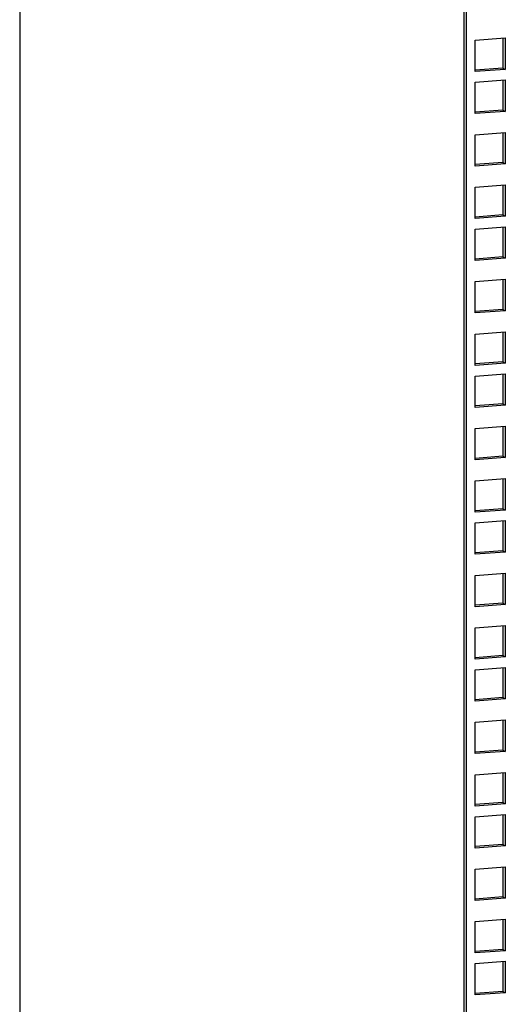
# Model space of a CAD drawing. Units: millimetres. Extents: x 0 to 841, y 0 to 594.
# Drawn here: x 426 to 440, y 66 to 95 of the extents above; entities that cross this region are included whole.
import ezdxf

# ---------------------------------------------------------------- set-up
doc = ezdxf.new("R2010")
doc.units = ezdxf.units.MM
doc.header["$LTSCALE"] = 46.255
doc.layers.get('0').update_dxf_attribs({"linetype": 'CONTINUOUS'})

msp = doc.modelspace()

# ---------------------------------------------------------------- linework, layer by layer
at = {"color": 7, "linetype": 'Continuous'}
for p, q in [((438.81478, 58.86376), (438.80126, 204.40766)), ((438.88503, 58.8259), (438.87151, 204.413)), ((425.66952, 39.9644), (425.65433, 203.40933)), ((439.1392, 94.5011), (440.02867, 94.56864)), ((439.95842, 94.56864), (439.9585, 93.67612)), ((440.02867, 94.56864), (440.02875, 93.63826)), ((439.13929, 93.57072), (439.1392, 94.5011)), ((439.9585, 93.67612), (439.13602, 93.61366)), ((439.9585, 93.67612), (440.02875, 93.63826)), ((440.02875, 93.63826), (439.13929, 93.57072)), ((439.13931, 93.25733), (440.02878, 93.32487)), ((439.1394, 92.32695), (439.13931, 93.25733)), ((439.95854, 93.32486), (439.95862, 92.43234)), ((440.02878, 93.32487), (440.02887, 92.39449)), ((439.95862, 92.43234), (439.13614, 92.36989)), ((440.02887, 92.39449), (439.1394, 92.32695)), ((439.95862, 92.43234), (440.02887, 92.39449)), ((439.13946, 91.70261), (440.02893, 91.77015)), ((439.13955, 90.77223), (439.13946, 91.70261)), ((439.95868, 91.77015), (439.95876, 90.87763)), ((440.02893, 91.77015), (440.02901, 90.83977)), ((439.95876, 90.87763), (439.13628, 90.81517)), ((440.02901, 90.83977), (439.13955, 90.77223)), ((439.95876, 90.87763), (440.02901, 90.83977)), ((439.1396, 90.14789), (440.02907, 90.21544)), ((439.95883, 90.21543), (439.95891, 89.32291)), ((440.02907, 90.21544), (440.02916, 89.28506)), ((439.13969, 89.21751), (439.1396, 90.14789)), ((439.95891, 89.32291), (439.13643, 89.26045)), ((439.95891, 89.32291), (440.02916, 89.28506)), ((440.02916, 89.28506), (439.13969, 89.21751)), ((439.13972, 88.90412), (440.02919, 88.97166)), ((439.13981, 87.97374), (439.13972, 88.90412)), ((439.95894, 88.97166), (439.95902, 88.07914)), ((440.02919, 88.97166), (440.02927, 88.04128)), ((439.95902, 88.07914), (439.13654, 88.01668)), ((440.02927, 88.04128), (439.13981, 87.97374)), ((439.95902, 88.07914), (440.02927, 88.04128)), ((439.13986, 87.34941), (440.02933, 87.41695)), ((439.13995, 86.41902), (439.13986, 87.34941)), ((439.95908, 87.41694), (439.95917, 86.52442)), ((440.02933, 87.41695), (440.02942, 86.48657)), ((439.95917, 86.52442), (439.13669, 86.46196)), ((440.02942, 86.48657), (439.13995, 86.41902)), ((439.95917, 86.52442), (440.02942, 86.48657)), ((439.14001, 85.79469), (440.02948, 85.86223)), ((439.14009, 84.86431), (439.14001, 85.79469)), ((439.95923, 85.86223), (439.95931, 84.9697)), ((440.02948, 85.86223), (440.02956, 84.93185)), ((439.95931, 84.9697), (439.13683, 84.90725)), ((440.02956, 84.93185), (439.14009, 84.86431)), ((439.95931, 84.9697), (440.02956, 84.93185)), ((439.14012, 84.55092), (440.02959, 84.61846)), ((439.14021, 83.62053), (439.14012, 84.55092)), ((439.95934, 84.61845), (439.95943, 83.72593)), ((440.02959, 84.61846), (440.02968, 83.68808)), ((439.95943, 83.72593), (439.13695, 83.66347)), ((440.02968, 83.68808), (439.14021, 83.62053)), ((439.95943, 83.72593), (440.02968, 83.68808)), ((439.14027, 82.9962), (440.02974, 83.06374)), ((439.14035, 82.06582), (439.14027, 82.9962)), ((439.95949, 83.06374), (439.95957, 82.17121)), ((440.02974, 83.06374), (440.02982, 82.13336)), ((439.95957, 82.17121), (439.13709, 82.10876)), ((440.02982, 82.13336), (439.14035, 82.06582)), ((439.95957, 82.17121), (440.02982, 82.13336)), ((439.14041, 81.44148), (440.02988, 81.50903)), ((439.1405, 80.5111), (439.14041, 81.44148)), ((439.95963, 81.50902), (439.95972, 80.6165)), ((440.02988, 81.50903), (440.02997, 80.57865)), ((439.95972, 80.6165), (439.13724, 80.55404)), ((440.02997, 80.57865), (439.1405, 80.5111)), ((439.95972, 80.6165), (440.02997, 80.57865)), ((439.14053, 80.19771), (440.03, 80.26525)), ((439.95975, 80.26525), (439.95983, 79.37272)), ((440.03, 80.26525), (440.03008, 79.33487)), ((439.14061, 79.26733), (439.14053, 80.19771)), ((439.95983, 79.37272), (439.13735, 79.31027)), ((439.95983, 79.37272), (440.03008, 79.33487)), ((440.03008, 79.33487), (439.14061, 79.26733)), ((439.14067, 78.64299), (440.03014, 78.71054)), ((439.14076, 77.71261), (439.14067, 78.64299)), ((439.95989, 78.71053), (439.95998, 77.81801)), ((440.03014, 78.71054), (440.03023, 77.78016)), ((439.95998, 77.81801), (439.1375, 77.75555)), ((440.03023, 77.78016), (439.14076, 77.71261)), ((439.95998, 77.81801), (440.03023, 77.78016)), ((439.14082, 77.08828), (440.03028, 77.15582)), ((439.1409, 76.1579), (439.14082, 77.08828)), ((439.96004, 77.15581), (439.96012, 76.26329)), ((440.03028, 77.15582), (440.03037, 76.22544)), ((439.96012, 76.26329), (439.13764, 76.20084)), ((440.03037, 76.22544), (439.1409, 76.1579)), ((439.96012, 76.26329), (440.03037, 76.22544)), ((439.14093, 75.8445), (440.0304, 75.91205)), ((439.96015, 75.91204), (439.96024, 75.01952)), ((440.0304, 75.91205), (440.03049, 74.98167)), ((439.14102, 74.91412), (439.14093, 75.8445)), ((439.96024, 75.01952), (439.13776, 74.95706)), ((439.96024, 75.01952), (440.03049, 74.98167)), ((440.03049, 74.98167), (439.14102, 74.91412)), ((439.14108, 74.28979), (440.03054, 74.35733)), ((439.14116, 73.35941), (439.14108, 74.28979)), ((439.9603, 74.35732), (439.96038, 73.4648)), ((440.03054, 74.35733), (440.03063, 73.42695)), ((439.96038, 73.4648), (439.1379, 73.40235)), ((440.03063, 73.42695), (439.14116, 73.35941)), ((439.96038, 73.4648), (440.03063, 73.42695)), ((439.14122, 72.73507), (440.03069, 72.80262)), ((439.14131, 71.80469), (439.14122, 72.73507)), ((439.96044, 72.80261), (439.96053, 71.91009)), ((440.03069, 72.80262), (440.03078, 71.87223)), ((439.96053, 71.91009), (439.13805, 71.84763)), ((440.03078, 71.87223), (439.14131, 71.80469)), ((439.96053, 71.91009), (440.03078, 71.87223)), ((439.14134, 71.4913), (440.0308, 71.55884)), ((439.14142, 70.56092), (439.14134, 71.4913)), ((439.96056, 71.55884), (439.96064, 70.66631)), ((440.0308, 71.55884), (440.03089, 70.62846)), ((439.96064, 70.66631), (439.13816, 70.60386)), ((440.03089, 70.62846), (439.14142, 70.56092)), ((439.96064, 70.66631), (440.03089, 70.62846)), ((439.14148, 69.93658), (440.03095, 70.00413)), ((439.14157, 69.0062), (439.14148, 69.93658)), ((439.9607, 70.00412), (439.96079, 69.1116)), ((440.03095, 70.00413), (440.03104, 69.07374)), ((439.96079, 69.1116), (439.13831, 69.04914)), ((440.03104, 69.07374), (439.14157, 69.0062)), ((439.96079, 69.1116), (440.03104, 69.07374)), ((439.14162, 68.38187), (440.03109, 68.44941)), ((439.14171, 67.45148), (439.14162, 68.38187)), ((439.96085, 68.4494), (439.96093, 67.55688)), ((440.03109, 68.44941), (440.03118, 67.51903)), ((439.96093, 67.55688), (439.13845, 67.49442)), ((440.03118, 67.51903), (439.14171, 67.45148)), ((439.96093, 67.55688), (440.03118, 67.51903)), ((439.14174, 67.13809), (440.03121, 67.20564)), ((439.14183, 66.20771), (439.14174, 67.13809)), ((439.96096, 67.20563), (439.96105, 66.31311)), ((440.03121, 67.20564), (440.0313, 66.27525)), ((439.96105, 66.31311), (439.13857, 66.25065)), ((440.0313, 66.27525), (439.14183, 66.20771)), ((439.96105, 66.31311), (440.0313, 66.27525))]:
    msp.add_line(p, q, dxfattribs=at)

doc.saveas('drawing.dxf')
